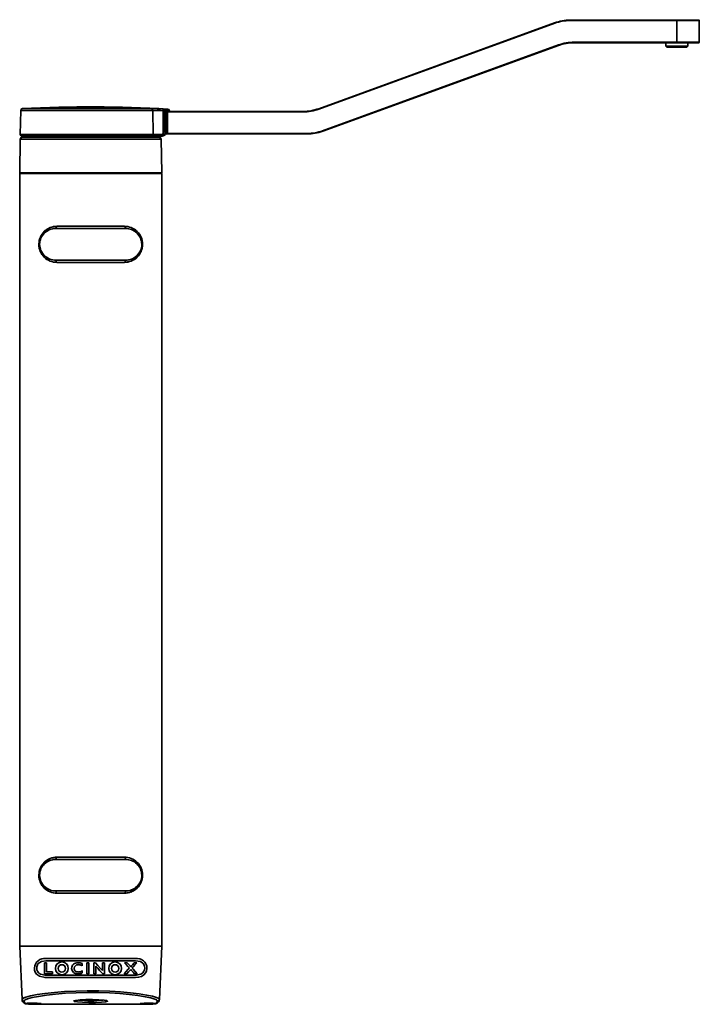
# Model space of a CAD drawing. Units: millimetres. Extents: x 10 to 410, y 10 to 287.
# Drawn here: x 172 to 210, y 104 to 158 of the extents above; entities that cross this region are included whole.
import ezdxf

# ---------------------------------------------------------------- set-up
doc = ezdxf.new("R2010")
doc.units = ezdxf.units.MM

msp = doc.modelspace()

# ---------------------------------------------------------------- linework, layer by layer
at = {"color": 7, "linetype": 'Continuous', "lineweight": 35}
for p, q in [((188.404, 153.436), (201.485, 158.197)), ((201.493, 158.173), (188.412, 153.412)), ((202.34, 158.347), (208.259, 158.347)), ((202.34, 158.322), (202.34, 158.347)), ((208.259, 158.322), (202.34, 158.322)), ((208.259, 158.347), (208.259, 158.322)), ((208.259, 158.347), (209.484, 158.347)), ((208.259, 157.122), (208.259, 158.322)), ((209.509, 157.122), (209.509, 158.322)), ((188.616, 152.209), (201.696, 156.97)), ((201.705, 156.947), (188.624, 152.186)), ((202.56, 157.122), (208.259, 157.122)), ((202.56, 157.097), (202.56, 157.122)), ((208.259, 157.097), (202.56, 157.097)), ((207.646, 157.097), (207.646, 156.91)), ((207.646, 156.91), (207.709, 156.847)), ((207.646, 156.91), (208.871, 156.91)), ((208.809, 156.847), (207.709, 156.847)), ((208.259, 157.122), (208.259, 157.097)), ((209.484, 157.097), (208.259, 157.097)), ((208.809, 156.847), (208.871, 156.91)), ((208.871, 156.91), (208.871, 157.097)), ((171.878, 153.343), (171.855, 152.011)), ((179.222, 152.011), (179.201, 153.343)), ((179.777, 153.319), (179.777, 152.05)), ((179.822, 153.415), (179.783, 153.417)), ((179.817, 153.285), (179.817, 153.317)), ((179.831, 152.164), (179.817, 153.285)), ((179.912, 153.316), (179.912, 153.285)), ((179.912, 153.285), (179.912, 153.285)), ((179.912, 153.285), (179.942, 153.285)), ((179.96, 152.164), (179.942, 153.285)), ((179.942, 153.285), (179.959, 153.285)), ((179.959, 153.285), (180.017, 153.285)), ((180.017, 153.26), (180.017, 153.285)), ((180.017, 153.285), (187.549, 153.285)), ((180.017, 152.06), (180.017, 153.26)), ((187.549, 153.26), (180.017, 153.26)), ((180.134, 153.285), (180.134, 153.316)), ((187.549, 153.26), (187.549, 153.285)), ((171.945, 151.91), (179.141, 151.91)), ((171.979, 151.91), (171.978, 151.847)), ((179.141, 151.91), (179.188, 151.91)), ((179.669, 151.91), (179.188, 151.91)), ((179.222, 152.011), (179.269, 152.012)), ((179.269, 152.012), (179.684, 152.012)), ((179.54, 151.847), (179.539, 151.91)), ((179.692, 151.91), (179.669, 151.91)), ((180.017, 152.035), (179.919, 152.035)), ((179.926, 152.164), (179.96, 152.164)), ((180.017, 152.035), (180.017, 152.06)), ((180.017, 152.06), (187.769, 152.06)), ((187.769, 152.035), (180.017, 152.035)), ((187.769, 152.035), (187.769, 152.06)), ((171.855, 151.749), (171.822, 149.873)), ((179.663, 151.749), (171.855, 151.749)), ((171.955, 151.847), (179.563, 151.847)), ((179.663, 151.749), (179.696, 149.873)), ((171.821, 149.847), (171.821, 106.972)), ((171.821, 149.847), (179.696, 149.847)), ((171.822, 149.873), (179.696, 149.873)), ((179.696, 149.847), (179.696, 106.972)), ((173.63, 146.862), (173.889, 146.91)), ((177.685, 146.784), (173.833, 146.784)), ((177.629, 146.91), (173.889, 146.91)), ((173.889, 146.91), (173.891, 146.909)), ((173.891, 146.909), (177.627, 146.909)), ((177.627, 146.909), (177.629, 146.91)), ((172.884, 145.921), (172.884, 145.898)), ((172.888, 145.918), (172.927, 145.918)), ((172.888, 145.901), (172.888, 145.918)), ((172.888, 145.901), (172.927, 145.901)), ((172.927, 145.918), (172.927, 145.901)), ((178.591, 145.901), (178.591, 145.918)), ((178.591, 145.918), (178.63, 145.918)), ((178.591, 145.901), (178.63, 145.901)), ((178.63, 145.918), (178.63, 145.901)), ((178.634, 145.921), (178.634, 145.898)), ((173.833, 145.036), (177.685, 145.036)), ((173.891, 144.911), (173.889, 144.91)), ((177.629, 144.91), (173.889, 144.91)), ((177.627, 144.911), (173.891, 144.911)), ((177.629, 144.91), (177.627, 144.911)), ((177.888, 144.957), (177.629, 144.91)), ((173.63, 111.862), (173.889, 111.91)), ((177.685, 111.784), (173.833, 111.784)), ((177.629, 111.91), (173.889, 111.91)), ((173.889, 111.91), (173.891, 111.909)), ((173.891, 111.909), (177.627, 111.909)), ((177.627, 111.909), (177.629, 111.91)), ((172.884, 110.921), (172.884, 110.898)), ((172.888, 110.918), (172.927, 110.918)), ((172.888, 110.901), (172.888, 110.918)), ((172.888, 110.901), (172.927, 110.901)), ((172.927, 110.918), (172.927, 110.901)), ((178.591, 110.901), (178.591, 110.918)), ((178.591, 110.918), (178.63, 110.918)), ((178.591, 110.901), (178.63, 110.901)), ((178.63, 110.918), (178.63, 110.901)), ((178.634, 110.921), (178.634, 110.898)), ((173.833, 110.036), (177.685, 110.036)), ((173.891, 109.911), (173.889, 109.91)), ((177.629, 109.91), (173.889, 109.91)), ((177.627, 109.911), (173.891, 109.911)), ((177.629, 109.91), (177.627, 109.911)), ((177.888, 109.957), (177.629, 109.91)), ((171.821, 106.972), (179.696, 106.972)), ((171.821, 106.972), (171.95, 104.021)), ((179.696, 106.972), (179.568, 104.021)), ((173.195, 105.444), (173.195, 106.05)), ((173.195, 106.05), (173.316, 106.05)), ((178.245, 106.286), (173.273, 106.286)), ((178.245, 106.161), (173.273, 106.161)), ((173.316, 106.05), (173.316, 105.547)), ((175.279, 106.01), (175.287, 106.006)), ((175.287, 106.006), (175.287, 105.885)), ((175.544, 106.05), (175.662, 106.05)), ((175.544, 105.444), (175.544, 106.05)), ((175.662, 106.05), (175.662, 105.444)), ((175.932, 106.05), (176.021, 106.05)), ((175.932, 105.444), (175.932, 106.05)), ((176.41, 106.05), (176.52, 106.05)), ((176.41, 105.624), (176.41, 106.05)), ((176.52, 106.05), (176.52, 105.444)), ((177.631, 106.05), (177.782, 106.05)), ((178.175, 106.05), (178.325, 106.05)), ((173.635, 105.444), (173.195, 105.444)), ((173.316, 105.547), (173.635, 105.547)), ((173.635, 105.547), (173.635, 105.444)), ((175.287, 105.885), (175.267, 105.896)), ((175.273, 105.604), (175.294, 105.616)), ((175.294, 105.493), (175.286, 105.489)), ((175.294, 105.616), (175.294, 105.493)), ((175.662, 105.444), (175.544, 105.444)), ((176.041, 105.444), (175.932, 105.444)), ((176.041, 105.868), (176.041, 105.444)), ((176.52, 105.444), (176.425, 105.444)), ((177.762, 105.444), (177.611, 105.444)), ((178.343, 105.444), (178.193, 105.444)), ((173.273, 105.359), (178.245, 105.359)), ((173.273, 105.234), (178.245, 105.234)), ((172.05, 103.925), (172.13, 103.794)), ((179.36, 103.781), (179.403, 103.791)), ((179.388, 103.794), (179.468, 103.925)), ((172.158, 103.781), (172.319, 103.749)), ((172.467, 103.748), (179.051, 103.748)), ((179.199, 103.749), (179.36, 103.781))]:
    msp.add_line(p, q, dxfattribs=at)
at = {"color": 8, "linetype": 'Continuous', "lineweight": 35}
for p, q in [((209.509, 158.322), (208.259, 158.322)), ((208.259, 157.122), (209.509, 157.122)), ((179.201, 153.343), (171.878, 153.343)), ((171.973, 153.441), (179.117, 153.441)), ((179.822, 153.415), (180.039, 153.415)), ((180.134, 153.316), (179.912, 153.316)), ((180.017, 153.26), (179.941, 153.26)), ((171.855, 152.011), (179.222, 152.011)), ((179.933, 152.06), (180.017, 152.06))]:
    msp.add_line(p, q, dxfattribs=at)
at = {"color": 7, "linetype": 'Continuous', "lineweight": 35, "flags": 128}
for points in [[(201.493, 158.173), (201.491, 158.178), (201.49, 158.182), (201.488, 158.186), (201.487, 158.19), (201.486, 158.193), (201.485, 158.195), (201.485, 158.196), (201.485, 158.197)], [(201.705, 156.947), (201.705, 156.947), (201.704, 156.948), (201.704, 156.951), (201.702, 156.953), (201.701, 156.957), (201.7, 156.961), (201.698, 156.965), (201.696, 156.97)], [(179.912, 153.285), (179.914, 153.085), (179.924, 152.285), (179.926, 152.164)], [(188.412, 153.412), (188.411, 153.417), (188.409, 153.421), (188.408, 153.425), (188.406, 153.429), (188.405, 153.432), (188.405, 153.434), (188.404, 153.435), (188.404, 153.436)], [(179.853, 151.959), (179.773, 151.921), (179.692, 151.91)], [(188.624, 152.186), (188.624, 152.186), (188.624, 152.187), (188.623, 152.19), (188.622, 152.192), (188.621, 152.196), (188.619, 152.2), (188.617, 152.205), (188.616, 152.209)], [(172.884, 145.921), (172.919, 146.181), (173.013, 146.407), (173.233, 146.671), (173.527, 146.844), (173.541, 146.846)], [(173.891, 146.909), (173.879, 146.906), (173.869, 146.899), (173.859, 146.887), (173.85, 146.871), (173.843, 146.852), (173.838, 146.831), (173.834, 146.808), (173.833, 146.784)], [(177.627, 146.909), (177.639, 146.906), (177.649, 146.899), (177.659, 146.887), (177.668, 146.871), (177.675, 146.852), (177.68, 146.831), (177.684, 146.808), (177.685, 146.784)], [(172.888, 145.918), (172.886, 145.92), (172.884, 145.921)], [(172.884, 145.898), (172.886, 145.9), (172.888, 145.901)], [(178.634, 145.898), (178.599, 145.639), (178.505, 145.413), (178.285, 145.149), (177.991, 144.976), (177.977, 144.974)], [(178.634, 145.921), (178.632, 145.92), (178.63, 145.918)], [(178.63, 145.901), (178.632, 145.9), (178.634, 145.898)], [(173.833, 145.036), (173.834, 145.012), (173.838, 144.989), (173.843, 144.967), (173.85, 144.948), (173.859, 144.933), (173.869, 144.921), (173.879, 144.914), (173.891, 144.911)], [(177.685, 145.036), (177.684, 145.012), (177.68, 144.989), (177.675, 144.967), (177.668, 144.948), (177.659, 144.933), (177.649, 144.921), (177.639, 144.914), (177.627, 144.911)], [(172.884, 110.921), (172.919, 111.181), (173.013, 111.407), (173.233, 111.671), (173.527, 111.844), (173.541, 111.846)], [(173.891, 111.909), (173.879, 111.906), (173.869, 111.899), (173.859, 111.887), (173.85, 111.871), (173.843, 111.852), (173.838, 111.831), (173.834, 111.808), (173.833, 111.784)], [(177.627, 111.909), (177.639, 111.906), (177.649, 111.899), (177.659, 111.887), (177.668, 111.871), (177.675, 111.852), (177.68, 111.831), (177.684, 111.808), (177.685, 111.784)], [(172.888, 110.918), (172.886, 110.92), (172.884, 110.921)], [(172.884, 110.898), (172.886, 110.9), (172.888, 110.901)], [(178.634, 110.898), (178.599, 110.639), (178.505, 110.413), (178.285, 110.149), (177.991, 109.976), (177.977, 109.974)], [(178.634, 110.921), (178.632, 110.92), (178.63, 110.918)], [(178.63, 110.901), (178.632, 110.9), (178.634, 110.898)], [(173.833, 110.036), (173.834, 110.012), (173.838, 109.989), (173.843, 109.967), (173.85, 109.948), (173.859, 109.933), (173.869, 109.921), (173.879, 109.914), (173.891, 109.911)], [(177.685, 110.036), (177.684, 110.012), (177.68, 109.989), (177.675, 109.967), (177.668, 109.948), (177.659, 109.933), (177.649, 109.921), (177.639, 109.914), (177.627, 109.911)], [(173.273, 106.161), (173.265, 106.161), (173.025, 106.124), (172.853, 106.015), (172.8, 105.934), (172.769, 105.829), (172.764, 105.76)], [(176.021, 106.05), (176.152, 105.907), (176.324, 105.718), (176.41, 105.624)], [(177.903, 105.758), (177.814, 105.853), (177.724, 105.951), (177.631, 106.05)], [(177.782, 106.05), (177.859, 105.967), (177.939, 105.88), (177.979, 105.836)], [(177.979, 105.836), (177.994, 105.852), (178.014, 105.875), (178.095, 105.963), (178.175, 106.05)], [(178.325, 106.05), (178.212, 105.929), (178.134, 105.844), (178.094, 105.801), (178.054, 105.758)], [(178.754, 105.76), (178.743, 105.859), (178.71, 105.95), (178.647, 106.032), (178.515, 106.116), (178.245, 106.161)], [(172.639, 105.76), (172.651, 105.641), (172.687, 105.533), (172.761, 105.422), (172.914, 105.307), (173.227, 105.235), (173.273, 105.234)], [(172.639, 105.76), (172.651, 105.641), (172.687, 105.533), (172.761, 105.422), (172.914, 105.307), (173.227, 105.235), (173.273, 105.234)], [(172.764, 105.76), (172.774, 105.665), (172.804, 105.578), (172.861, 105.497), (172.978, 105.415), (173.232, 105.36), (173.273, 105.359)], [(176.425, 105.444), (176.256, 105.631), (176.148, 105.749), (176.041, 105.868)], [(177.476, 105.771), (177.451, 105.85), (177.45, 105.851)], [(177.611, 105.444), (177.711, 105.551), (177.84, 105.689), (177.903, 105.758)], [(177.979, 105.677), (177.969, 105.666), (177.946, 105.642), (177.855, 105.544), (177.762, 105.444)], [(178.193, 105.444), (178.109, 105.536), (178.023, 105.63), (177.979, 105.677)], [(178.054, 105.758), (178.079, 105.73), (178.109, 105.698), (178.227, 105.57), (178.343, 105.444)], [(178.245, 105.234), (178.417, 105.248), (178.577, 105.295), (178.709, 105.375), (178.818, 105.507), (178.86, 105.612), (178.878, 105.732), (178.879, 105.76)], [(178.245, 105.359), (178.286, 105.36), (178.54, 105.415), (178.657, 105.497), (178.714, 105.578), (178.744, 105.665), (178.754, 105.76)], [(178.245, 105.234), (178.417, 105.248), (178.577, 105.295), (178.709, 105.375), (178.818, 105.507), (178.86, 105.612), (178.878, 105.732), (178.879, 105.76)], [(171.95, 104.021), (172.001, 104.079), (172.163, 104.146), (172.421, 104.214), (172.784, 104.285), (173.223, 104.35), (173.749, 104.409), (174.315, 104.454), (174.94, 104.486), (175.563, 104.5), (176.209, 104.496), (176.819, 104.476), (177.416, 104.439), (177.954, 104.39), (178.444, 104.33), (178.853, 104.264), (179.184, 104.194), (179.414, 104.126), (179.543, 104.061), (179.568, 104.021)], [(171.95, 104.021), (172.003, 104.08), (172.163, 104.146), (172.426, 104.215), (172.784, 104.285), (173.23, 104.351), (173.749, 104.409), (174.324, 104.455), (174.94, 104.486), (175.572, 104.5), (176.209, 104.496), (176.828, 104.475), (177.416, 104.439), (177.961, 104.389), (178.444, 104.33), (178.858, 104.263), (179.184, 104.194), (179.416, 104.125), (179.543, 104.061), (179.568, 104.021)], [(179.399, 103.989), (179.323, 104.029), (179.095, 104.099), (178.782, 104.167), (178.374, 104.235), (177.911, 104.294), (177.373, 104.345), (176.808, 104.381), (176.198, 104.402), (175.586, 104.405), (174.962, 104.391), (174.37, 104.361), (173.802, 104.314), (173.303, 104.257), (172.862, 104.19), (172.517, 104.122), (172.257, 104.051), (172.129, 103.997)], [(172.13, 103.794), (172.111, 103.793), (172.14, 103.783), (172.158, 103.781)], [(175.858, 104.017), (176.209, 104.005), (176.491, 103.981), (176.662, 103.95), (176.695, 103.917), (176.587, 103.888), (176.352, 103.867), (176.027, 103.855), (175.661, 103.853), (175.308, 103.86), (175.026, 103.877), (174.856, 103.903), (174.823, 103.934), (174.932, 103.967), (175.166, 103.995), (175.492, 104.013), (175.858, 104.017)], [(179.388, 103.794), (179.334, 103.8), (179.231, 103.805), (179.098, 103.809), (179.006, 103.81), (178.856, 103.809), (178.717, 103.806), (178.606, 103.801), (178.535, 103.795), (178.511, 103.788), (178.538, 103.782), (178.612, 103.778), (178.725, 103.774), (178.865, 103.772), (179.016, 103.772), (179.16, 103.773), (179.281, 103.777), (179.36, 103.781)], [(179.401, 103.792), (179.398, 103.793), (179.388, 103.794)]]:
    msp.add_lwpolyline(points, dxfattribs=at)
at = {"color": 8, "linetype": 'Continuous', "lineweight": 35, "flags": 128}
for points in [[(172.129, 103.997), (172.103, 103.986), (172.05, 103.925)], [(179.468, 103.925), (179.444, 103.966), (179.399, 103.989)]]:
    msp.add_lwpolyline(points, dxfattribs=at)
at = {"color": 7, "linetype": 'Continuous', "lineweight": 35}
for centre, radius, start, end in [((202.34, 155.847), 2.5, 90, 110), ((202.34, 155.847), 2.475, 90, 110), ((207.534, 158.372), 0.025, 180, 270), ((208.984, 158.372), 0.025, 270, 0), ((209.484, 158.322), 0.025, 0, 90), ((202.56, 154.597), 2.525, 90, 110), ((202.56, 154.597), 2.5, 90, 110), ((209.484, 157.122), 0.025, 270, 0), ((175.759, 76.948), 76.587, 86.79616, 92.83366), ((171.978, 153.341), 0.1, 92.8337, 179), ((179.106, 153.346), 0.0953, 357.9235, 83.3959), ((178.95, 139.539), 13.903, 86.5652, 89.312), ((179.056, 142.908), 10.436, 86.0376, 89.2057), ((207.384, 151.89), 27.644, 176.8325, 177.0361), ((177.723, 114.106), 39.267, 86.9438, 87.0013), ((207.104, 151.891), 27.324, 176.8014, 177.0074), ((179.841, 150.736), 2.581, 88.4202, 90.5275), ((179.854, 150.998), 2.288, 88.5481, 90.9256), ((179.814, 153.318), 0.0979, 359.1419, 85.1806), ((180.034, 153.315), 0.1, 0.5, 86.7962), ((187.549, 155.785), 2.5, 270, 290), ((187.549, 155.785), 2.525, 270, 290), ((171.954, 152.009), 0.1, 179, 264.7821), ((179.125, 152.005), 0.0964, 279.2883, 3.7078), ((179.178, 152.002), 0.0924, 276.7228, 6.1947), ((179.502, 151.986), 0.184, 335.403, 7.8738), ((179.67, 152.171), 0.261, 269.7512, 310.7913), ((179.684, 152.145), 0.134, 269.8413, 314.3456), ((179.683, 152.163), 0.148, 309.591, 0.2724), ((177.146, 149.814), 3.453, 38.7051, 40.348), ((179.878, 149.539), 2.626, 88.9656, 91.0344), ((179.676, 152.161), 0.25, 311.1399, 0.6784), ((179.713, 152.162), 0.247, 304.5269, 0.4821), ((187.769, 154.535), 2.475, 270, 290), ((187.769, 154.535), 2.5, 270, 290), ((171.955, 151.747), 0.1, 90, 179), ((179.563, 151.747), 0.1, 1, 90), ((171.847, 149.872), 0.025, 179, 270), ((179.671, 149.872), 0.025, 270, 1), ((173.884, 145.912), 0.996, 89.6377, 179.6566), ((173.809, 145.901), 0.883, 88.4546, 178.91), ((177.634, 145.912), 0.996, 0.3454, 90.3603), ((177.638, 145.914), 0.996, 0.4403, 90.52), ((177.706, 145.899), 0.885, 1.2559, 91.3795), ((173.88, 145.906), 0.996, 180.4406, 270.5195), ((173.884, 145.907), 0.996, 180.3456, 270.3598), ((173.812, 145.921), 0.885, 181.2559, 271.3795), ((177.634, 145.907), 0.996, 269.638, 359.6565), ((177.709, 145.918), 0.883, 268.4545, 358.9101), ((173.884, 110.912), 0.996, 89.6377, 179.6567), ((173.809, 110.901), 0.883, 88.4546, 178.9099), ((177.634, 110.912), 0.996, 0.3456, 90.3601), ((177.638, 110.914), 0.996, 0.4404, 90.5197), ((177.706, 110.899), 0.885, 1.2561, 91.3794), ((173.88, 110.906), 0.996, 180.4404, 270.5197), ((173.884, 110.907), 0.996, 180.3456, 270.36), ((173.812, 110.921), 0.885, 181.2561, 271.3794), ((177.634, 110.907), 0.996, 269.6378, 359.6566), ((177.709, 110.918), 0.883, 268.4546, 358.9099), ((173.194, 105.736), 0.555, 81.8106, 177.5463), ((174.159, 105.737), 0.358, 0.5835, 179.4165), ((175.049, 105.673), 0.385, 88.6324, 129.9912), ((175.043, 105.462), 0.596, 66.7117, 88.5615), ((177.114, 105.737), 0.358, 0.5841, 179.4159), ((178.332, 105.746), 0.547, 1.4982, 99.1449), ((174.159, 105.745), 0.358, 180.6678, 359.3322), ((174.159, 105.737), 0.21, 0.9875, 179.0125), ((174.159, 105.745), 0.21, 181.1616, 358.8384), ((175.003, 105.741), 0.304, 131.6127, 180.3673), ((175.023, 105.76), 0.324, 183.6682, 275.2388), ((175.052, 105.734), 0.213, 88.6041, 176.7538), ((175.041, 105.742), 0.202, 178.7416, 275.4703), ((175.061, 105.947), 0.511, 269.0245, 296.1679), ((175.064, 105.525), 0.423, 61.271, 90.9758), ((175.05, 105.963), 0.423, 271.402, 301.7989), ((177.114, 105.744), 0.358, 180.5754, 359.4246), ((177.114, 105.737), 0.21, 1.0213, 178.9787), ((177.114, 105.745), 0.21, 181.0244, 358.9756), ((172.05, 104.025), 0.0998, 182.6035, 270.1258), ((172.193, 104.02), 0.242, 180.0606, 250.9357), ((172.54, 99.83), 3.986, 83.3488, 95.9099), ((172.534, 110.293), 6.523, 266.6934, 274.145), ((175.757, 109.695), 5.748, 263.3251, 276.7126), ((179.336, 104.013), 0.228, 287.9553, 2.1225), ((179.468, 104.025), 0.0998, 269.8742, 357.3965), ((172.43, 110.339), 6.591, 269.0326, 270.3227), ((179.082, 111.429), 7.681, 269.7688, 270.8759)]:
    msp.add_arc(centre, radius, start, end, dxfattribs=at)

doc.saveas('drawing.dxf')
